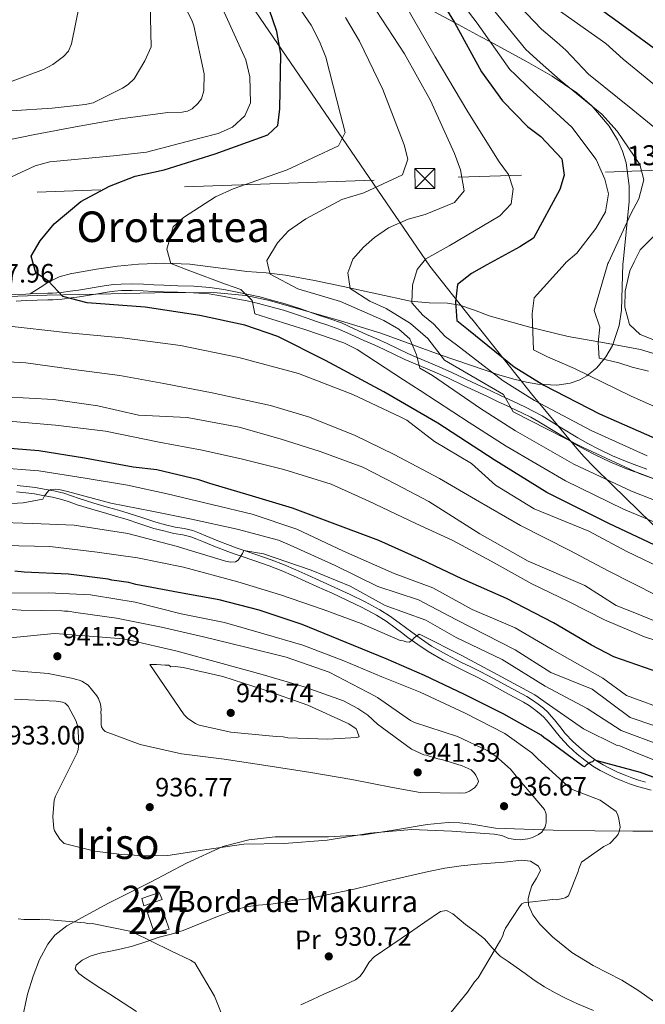
# Model space of a CAD drawing. Extents: x 634437 to 641335, y 748462 to 753225.
# Drawn here: x 636469 to 636705, y 750540 to 750911 of the extents above; entities that cross this region are included whole.
import ezdxf
from ezdxf.enums import TextEntityAlignment as Align

# ---------------------------------------------------------------- set-up
doc = ezdxf.new("R2010")
doc.units = 0
doc.header["$MEASUREMENT"] = 0
doc.linetypes.add('DGN Style 3', pattern=[111.003466, 79.28819, -31.715276])
doc.linetypes.add('DGN Style 7', pattern=[158.57638, 71.359371, -31.715276, 23.786457, -31.715276])
for name, color, linetype in [('Nivel 1', 7, 'Continuous'), ('Nivel 15', 7, 'Continuous'), ('Nivel 21', 7, 'Continuous'), ('Nivel 32', 7, 'Continuous'), ('Nivel 35', 7, 'Continuous'), ('Nivel 36', 7, 'Continuous'), ('Nivel 37', 7, 'Continuous'), ('Nivel 4', 7, 'Continuous'), ('Nivel 41', 7, 'Continuous'), ('Nivel 44', 7, 'Continuous'), ('Nivel 45', 7, 'Continuous'), ('Nivel 48', 7, 'Continuous'), ('Nivel 5', 7, 'Continuous'), ('Nivel 52', 7, 'Continuous'), ('Nivel 57', 7, 'Continuous'), ('Nivel 7', 7, 'Continuous')]:
    doc.layers.add(name, color=color, linetype=linetype)
doc.styles.add('Style-arial', font='arial.shx', dxfattribs={"bigfont": 'arialbig.shx'})
doc.styles.add('Style-arialn', font='arialn.shx', dxfattribs={"bigfont": 'arialnbig.shx'})
doc.styles.add('Style-arialni', font='arialni.shx', dxfattribs={"bigfont": 'arialnibig.shx'})
doc.styles.add('Style-times', font='times.shx', dxfattribs={"bigfont": 'timesbig.shx'})

# ---------------------------------------------------------------- blocks, each defined once
blk = doc.blocks.new('5TME_1')
at = {"layer": 'Nivel 32', "color": 7, "linetype": 'Continuous', "lineweight": 0}
for p, q in [((-3.75, 3.75), (3.75, -3.75)), ((3.72, 3.78), (-3.72, -3.78))]:
    blk.add_line(p, q, dxfattribs=at)
at = {"layer": 'Nivel 32', "color": 7, "linetype": 'Continuous', "lineweight": 0, "flags": 128}
blk.add_lwpolyline([(-3.75, -3.75), (3.75, -3.75), (3.75, 3.75), (-3.75, 3.75), (-3.72, -3.78)], dxfattribs=at)
blk = doc.blocks.new('5PATER')
at = {"layer": 'Nivel 7', "linetype": 'Continuous', "lineweight": 0}
h = blk.add_hatch(color=53, dxfattribs=at)
edge = h.paths.add_edge_path()
edge.add_ellipse((0, 0), major_axis=(-1.07, -1.13), ratio=0.999422, start_angle=0, end_angle=360)

msp = doc.modelspace()

# ---------------------------------------------------------------- linework, layer by layer
at = {"layer": 'Nivel 1', "color": 7, "linetype": 'Continuous', "lineweight": 0, "extrusion": (-0.621964, -0.611038, 0.489687), "elevation": -854316.733, "flags": 128}
msp.add_lwpolyline([(-89412.608, 480787.22), (-89437.709, 480792.585), (-89437.84, 480792.633)], dxfattribs=at)
at = {"layer": 'Nivel 1', "color": 7, "linetype": 'Continuous', "lineweight": 0}
for points in [[(636623.426, 750817.986, 854.086), (636457.814, 751059.939, 876.607), (636436.251, 751140.501, 843.027), (636426.189, 751180.939, 835.283), (636389.251, 751332.751, 876.119), (636387.314, 751340.814, 883.27), (636385.126, 751348.564, 889.884), (636343.376, 751473.689, 925.64), (636231.939, 751643.876, 961.585)], [(637161.295, 750580.364, 930.841), (636858.211, 750599.184, 940.436), (636852.35, 750599.694, 940.096), (636848.631, 750600.132, 940.031), (636846.779, 750600.904, 939.832), (636845.423, 750601.348, 939.494), (636842.909, 750602.584, 938.857), (636840.549, 750604.519, 938.24), (636826.589, 750615.261, 931.412), (636785.203, 750648.261, 905.725), (636777.316, 750654.438, 900.993), (636772.79, 750658.021, 898.911), (636770.739, 750659.782, 898.049), (636766.869, 750663.065, 896.472), (636764.272, 750665.595, 895.478), (636726.467, 750702.082, 877.491), (636692.102, 750735.576, 865.685), (636685.222, 750742.45, 863.38), (636681.543, 750746.172, 862.119), (636678.807, 750749.286, 861.045), (636672.79, 750756.529, 859.91), (636661.717, 750769.859, 853.882), (636661.241, 750770.457, 853.691), (636639.218, 750798.129, 849.366)]]:
    msp.add_polyline3d(points, dxfattribs=at)
at = {"layer": 'Nivel 15', "color": 1, "linetype": 'Continuous', "lineweight": 0}
for points in [[(636514.989, 750579.91, 933.399), (636521.485, 750582.238, 933.215), (636522.636, 750579.585, 933.399), (636515.743, 750577.248, 933.593), (636514.989, 750579.91, 933.399)], [(636517.095, 750574.5, 933.38), (636519.744, 750566.92, 933.428), (636525.366, 750568.435, 933.108), (636522.608, 750576.41, 933.079), (636517.095, 750574.5, 933.38)]]:
    msp.add_polyline3d(points, dxfattribs=at)
at = {"layer": 'Nivel 21', "color": 7, "linetype": 'DGN Style 3', "lineweight": 0}
for points in [[(636549.967, 750816.53, 867.666), (636543.817, 750817.332, 868.449), (636533.124, 750818.68, 869.698), (636523.437, 750819.066, 870.539), (636513.714, 750818.694, 871.37), (636505.842, 750817.934, 872.256), (636498.004, 750816.752, 873.124), (636489.388, 750815.329, 873.963)], [(636712.73, 750783.609, 835.447), (636702.822, 750786.514, 835.659), (636689.221, 750789.026, 838.447), (636675.591, 750791.466, 841.233), (636660.593, 750795.157, 844.289), (636645.735, 750799.253, 847.364), (636640.279, 750801.334, 848.858), (636634.762, 750803.308, 850.477), (636630.146, 750803.981, 851.613), (636623.168, 750804.144, 853.255), (636616.214, 750804.779, 854.813), (636603.487, 750807.516, 857.141), (636590.784, 750810.244, 859.38), (636580, 750812.53, 862.292), (636569.09, 750814.598, 865.008), (636561.802, 750815.366, 866.119), (636554.505, 750815.938, 867.088), (636549.967, 750816.53, 867.666)], [(636489.388, 750815.329, 873.963), (636488.48, 750815.179, 874.051), (636483.893, 750813.883, 874.5), (636479.665, 750811.803, 874.932), (636476.709, 750809.888, 875.244), (636473.023, 750807.501, 875.998)], [(636473.023, 750807.501, 875.998), (636475.497, 750807.583, 875.872), (636479.582, 750807.716, 875.645), (636481.373, 750807.774, 875.53), (636484.707, 750808.037, 875.316), (636488.074, 750808.468, 875.102), (636491.138, 750808.889, 874.84), (636494.173, 750809.341, 874.551), (636497.866, 750809.988, 874.281), (636501.645, 750810.659, 874.007), (636504.423, 750811.028, 873.753), (636507.238, 750811.217, 873.497), (636511.449, 750811.248, 873.179), (636515.616, 750811.127, 872.913), (636519.493, 750810.92, 872.7), (636523.317, 750810.73, 872.512), (636525.936, 750810.652, 872.397), (636528.588, 750810.579, 872.281), (636534.549, 750810.387, 872.023), (636540.602, 750809.946, 871.764), (636545.834, 750809.116, 871.52), (636550.917, 750808.102, 871.254), (636555.175, 750807.278, 870.964), (636559.482, 750806.345, 870.65), (636564.291, 750805.07, 870.498), (636569, 750803.7, 870.364), (636571.723, 750802.897, 869.998), (636574.467, 750802.029, 869.623), (636578.046, 750800.761, 869.587), (636581.544, 750799.496, 869.515), (636585.806, 750798.118, 869.144), (636590.167, 750796.55, 868.76), (636594.986, 750794.405, 868.312), (636599.654, 750792.269, 867.849), (636603.486, 750790.549, 867.34), (636607.355, 750788.809, 866.823), (636611.269, 750786.915, 866.419), (636615.112, 750785.083, 866.028), (636618.929, 750783.442, 865.669), (636622.802, 750781.785, 865.3), (636627.158, 750779.909, 864.67), (636631.509, 750777.99, 863.989), (636637.244, 750775.31, 863.289), (636642.946, 750772.604, 862.595), (636646.481, 750770.955, 862.095), (636650.027, 750769.301, 861.617), (636654.73, 750767.094, 861.31), (636659.463, 750764.849, 861.059), (636662.596, 750763.262, 860.756), (636665.693, 750761.559, 860.461), (636672.509, 750757.397, 859.885), (636679.216, 750753.265, 859.312), (636682.981, 750751.173, 858.935), (636686.83, 750749.185, 858.558), (636692.27, 750746.58, 858.285), (636697.796, 750744.251, 857.994), (636701.444, 750742.929, 857.654), (636705.183, 750741.587, 857.294)], [(636422.538, 750803.473, 880.438), (636425.335, 750803.471, 880.016), (636428.096, 750803.468, 879.594), (636431.962, 750803.577, 879.256), (636435.872, 750803.786, 878.996), (636440.36, 750804.032, 878.48), (636444.8, 750804.335, 877.963), (636449.239, 750804.788, 877.428), (636453.656, 750805.358, 876.998), (636458.603, 750806.235, 876.712), (636463.733, 750807.03, 876.461), (636467.612, 750807.294, 876.271), (636471.401, 750807.448, 876.08), (636473.023, 750807.501, 875.998)], [(636468.068, 750735.379, 908.215), (636471.643, 750735.068, 908.368), (636474.936, 750734.604, 908.39), (636478.214, 750734.025, 908.368), (636481.922, 750733.351, 908.418), (636485.59, 750732.503, 908.581), (636488.497, 750731.495, 908.809), (636491.39, 750730.45, 909.037), (636496.933, 750728.773, 909.464), (636502.476, 750727.127, 909.891), (636506.171, 750726.069, 910.292), (636509.865, 750725.01, 910.734), (636515.061, 750723.292, 911.234), (636520.26, 750721.572, 911.656), (636523.887, 750720.613, 911.88), (636527.543, 750719.751, 912.073), (636530.911, 750719.199, 912.206), (636534.22, 750718.412, 912.344), (636536.68, 750717.429, 912.595), (636539.126, 750716.438, 912.868), (636543.67, 750714.579, 913.086), (636548.236, 750712.773, 913.334), (636550.531, 750711.964, 913.573), (636552.835, 750711.189, 913.809)], [(636552.835, 750711.189, 913.809), (636558.288, 750709.331, 914.267), (636563.732, 750707.464, 914.701), (636568.418, 750705.631, 915.049), (636573.045, 750703.605, 915.37), (636577.511, 750701.63, 915.574), (636581.964, 750699.638, 915.768), (636587.738, 750697.004, 916.33), (636593.491, 750694.34, 916.941), (636599.122, 750691.619, 917.155), (636604.631, 750688.636, 917.436), (636608.326, 750686.282, 917.997), (636611.884, 750683.739, 918.58), (636614.255, 750681.957, 918.885), (636616.627, 750680.174, 919.152), (636620.3, 750677.512, 919.485), (636624.084, 750674.983, 919.734), (636629.693, 750671.756, 919.96), (636635.434, 750668.788, 920.18), (636638.903, 750667.095, 920.365), (636642.356, 750665.372, 920.53), (636647.632, 750662.572, 920.653), (636652.899, 750659.754, 920.704), (636656.419, 750657.859, 920.724), (636659.929, 750655.943, 920.743), (636662.134, 750654.571, 920.753), (636664.259, 750653.063, 920.762), (636666.207, 750651.6, 920.808), (636667.999, 750649.972, 920.976), (636669.197, 750648.63, 921.211), (636670.342, 750647.247, 921.461), (636672.374, 750644.655, 921.836), (636674.426, 750642.08, 922.217), (636677.346, 750639.011, 922.865), (636680.511, 750636.164, 923.526), (636683.267, 750633.896, 923.868), (636686.164, 750631.826, 924.186), (636688.731, 750630.271, 924.667), (636691.389, 750628.868, 925.127), (636694.165, 750627.538, 925.362), (636697.002, 750626.315, 925.466), (636699.481, 750625.361, 925.494), (636702.002, 750624.541, 925.456), (636704.697, 750623.793, 925.332)]]:
    msp.add_polyline3d(points, dxfattribs=at)
at = {"layer": 'Nivel 21', "color": 7, "linetype": 'Continuous', "lineweight": 0}
for points in [[(636467.747, 750804.811, 876.271), (636471.492, 750804.963, 876.08), (636475.578, 750805.097, 875.872), (636479.663, 750805.23, 875.645), (636481.511, 750805.29, 875.53), (636484.963, 750805.563, 875.316), (636488.401, 750806.003, 875.102), (636491.49, 750806.427, 874.84), (636494.571, 750806.886, 874.551), (636498.298, 750807.539, 874.281), (636502.026, 750808.201, 874.007), (636504.67, 750808.552, 873.753), (636507.331, 750808.731, 873.497), (636511.422, 750808.761, 873.179), (636515.513, 750808.642, 872.913), (636519.365, 750808.436, 872.7), (636523.218, 750808.245, 872.512), (636525.865, 750808.166, 872.397), (636528.514, 750808.093, 872.281), (636534.419, 750807.903, 872.023), (636540.316, 750807.473, 871.764), (636545.396, 750806.668, 871.52), (636550.437, 750805.662, 871.254), (636554.676, 750804.842, 870.964), (636558.9, 750803.927, 870.65), (636563.625, 750802.674, 870.498), (636568.301, 750801.313, 870.364), (636570.997, 750800.518, 869.998), (636573.677, 750799.671, 869.623), (636577.208, 750798.42, 869.587), (636580.738, 750797.143, 869.515), (636585.003, 750795.764, 869.144), (636589.239, 750794.241, 868.76), (636593.963, 750792.138, 868.312), (636598.628, 750790.004, 867.849), (636602.467, 750788.281, 867.34), (636606.303, 750786.555, 866.823), (636610.192, 750784.673, 866.419), (636614.085, 750782.817, 866.028), (636617.949, 750781.156, 865.669), (636621.821, 750779.5, 865.3), (636626.164, 750777.629, 864.67), (636630.481, 750775.726, 863.989), (636636.184, 750773.06, 863.289), (636641.887, 750770.354, 862.595), (636645.43, 750768.701, 861.746), (636648.973, 750767.048, 860.872), (636653.669, 750764.845, 860.022), (636653.861, 750764.754, 860), (636658.368, 750762.616, 859.687), (636661.435, 750761.063, 859.633), (636664.445, 750759.407, 859.668), (636671.209, 750755.277, 859.896), (636676.3, 750752.14, 860), (636677.959, 750751.118, 860), (636681.806, 750748.981, 860), (636685.722, 750746.958, 860), (636691.25, 750744.311, 860), (636696.889, 750741.935, 860), (636700.6, 750740.59, 860), (636701.263, 750740.352, 860), (636704.312, 750739.257, 860), (636708.556, 750737.607, 860)], [(636467.888, 750732.968, 908.215), (636471.369, 750732.665, 908.368), (636474.557, 750732.216, 908.39), (636477.787, 750731.645, 908.368), (636481.433, 750730.982, 908.418), (636484.92, 750730.176, 908.581), (636487.69, 750729.216, 908.809), (636490.629, 750728.154, 909.037), (636496.239, 750726.457, 909.464), (636501.799, 750724.806, 909.891), (636505.505, 750723.745, 910.292), (636509.152, 750722.699, 910.734), (636514.302, 750720.996, 911.234), (636519.571, 750719.253, 911.656), (636523.3, 750718.267, 911.88), (636527.069, 750717.378, 912.073), (636530.435, 750716.827, 912.206), (636533.488, 750716.101, 912.344), (636535.777, 750715.186, 912.595), (636538.214, 750714.198, 912.868), (636542.768, 750712.336, 913.086), (636547.389, 750710.508, 913.334), (636549.744, 750709.678, 913.573), (636552.06, 750708.899, 913.809), (636557.506, 750707.043, 914.267), (636562.899, 750705.193, 914.701), (636567.492, 750703.397, 915.049), (636572.071, 750701.392, 915.37), (636576.528, 750699.421, 915.574), (636580.969, 750697.434, 915.768), (636586.728, 750694.807, 916.33), (636592.457, 750692.154, 916.941), (636598.02, 750689.466, 917.155), (636603.404, 750686.551, 917.436), (636606.972, 750684.277, 917.997), (636610.454, 750681.789, 918.58), (636612.802, 750680.024, 918.885), (636615.191, 750678.229, 919.152), (636618.918, 750675.527, 919.485), (636622.808, 750672.928, 919.734), (636628.534, 750669.633, 919.96), (636634.348, 750666.627, 920.18), (636637.833, 750664.927, 920.365), (636641.249, 750663.222, 920.53), (636646.495, 750660.438, 920.653), (636651.756, 750657.623, 920.704), (636655.267, 750655.733, 920.724), (636658.71, 750653.854, 920.743), (636660.794, 750652.557, 920.753), (636662.833, 750651.11, 920.762), (636664.665, 750649.734, 920.808), (636666.279, 750648.267, 920.976), (636667.363, 750647.053, 921.211), (636668.459, 750645.73, 921.461), (636670.477, 750643.156, 921.836), (636672.601, 750640.49, 922.217), (636675.659, 750637.276, 922.865), (636678.933, 750634.331, 923.526), (636681.794, 750631.977, 923.868), (636684.833, 750629.805, 924.186), (636687.539, 750628.166, 924.667), (636690.302, 750626.708, 925.127), (636693.164, 750625.337, 925.362), (636696.089, 750624.076, 925.466), (636698.672, 750623.081, 925.494), (636701.304, 750622.225, 925.456), (636704.062, 750621.46, 925.332), (636706.777, 750620.737, 925.146)]]:
    msp.add_polyline3d(points, dxfattribs=at)
at = {"layer": 'Nivel 32', "color": 6, "linetype": 'DGN Style 7', "lineweight": 0}
msp.add_polyline3d([(637883.617, 750901.37, 645), (637711.799, 750889.375, 670), (635985.93, 750828.553, 885), (635832.349, 750943.27, 888.657), (635727.204, 751022.234, 905), (635599.89, 751119.465, 930), (635490.568, 751197.677, 930), (635379.58, 751313.35, 925), (635275.853, 751415.725, 930), (635181.28, 751513.598, 941.211), (635086.988, 751610.332, 953.02), (635004.208, 751695.961, 970), (634886.668, 751811.364, 995), (634628.519, 751925.474, 955), (634458.432, 752012.565, 954.914)], dxfattribs=at)
at = {"layer": 'Nivel 35', "color": 92, "linetype": 'DGN Style 3', "lineweight": 0}
for points in [[(636696.206, 750819.429, 838.534), (636698.505, 750842.262, 839.309), (636698.517, 750848.135, 839.513), (636697.322, 750856.868, 839.823), (636696.004, 750861.182, 839.982), (636694.096, 750865.452, 840.143), (636690.965, 750870.614, 840.346), (636684.408, 750878.315, 840.68), (636678.778, 750883.185, 840.935), (636669.562, 750889.447, 841.359), (636659.894, 750894.973, 841.883), (636646.28, 750902.343, 845), (636642.449, 750904.417, 846.217), (636632.686, 750909.682, 850), (636625.002, 750913.825, 851.843)], [(636460.776, 750806.409, 875.759), (636479.323, 750806.956, 874.096), (636497.876, 750807.362, 872.442), (636519.937, 750807.838, 870.438), (636541.996, 750808.026, 868.745), (636554.114, 750806.903, 868.177), (636563.103, 750804.991, 867.896), (636589.861, 750797.388, 867.222), (636604.994, 750792.768, 866.705), (636627.291, 750784.558, 865.85), (636649.47, 750777.006, 864.884), (636655.043, 750775.455, 863.758), (636659.895, 750774.294, 861.58), (636664.089, 750773.548, 859.011), (636671.225, 750773.157, 853.659), (636676.335, 750773.894, 849.483), (636679.989, 750775.177, 846.568), (636682.611, 750776.612, 844.636), (636686.33, 750779.622, 842.34), (636689.756, 750783.777, 841.013), (636692.221, 750788.045, 840.378), (636694.746, 750795.619, 839.444), (636695.562, 750801.367, 838.922), (636696.141, 750818.78, 838.512), (636696.206, 750819.429, 838.534)], [(636648.159, 750606.475, 929.775), (636639.252, 750607.946, 932.042), (636634.795, 750608.487, 932.943), (636630.302, 750608.59, 933.363), (636622.409, 750607.85, 933.316), (636610.539, 750605.836, 932.798), (636598.658, 750603.914, 932.432), (636585.345, 750603.218, 932.445), (636565.22, 750603.124, 932.528), (636555.291, 750602.097, 932.532), (636545.577, 750599.552, 932.471), (636531.79, 750593.271, 932.269), (636518.491, 750586.246, 931.695), (636502.512, 750578.202, 930.507), (636486.717, 750569.661, 929.29), (636482.302, 750566.119, 928.937), (636479.65, 750562.754, 928.676), (636476.499, 750556.951, 928.288), (636474.044, 750550.726, 927.893), (636471.952, 750543.992, 927.332), (636469.894, 750533.855, 926.323)], [(636714.112, 750605.306, 924.479), (636699.827, 750605.342, 925.171), (636685.535, 750605.46, 925.876), (636669.834, 750605.679, 927.071), (636666.117, 750605.816, 935), (636648.159, 750606.475, 929.775)]]:
    msp.add_polyline3d(points, dxfattribs=at)
at = {"layer": 'Nivel 36', "color": 92, "linetype": 'Continuous', "lineweight": 0}
for points in [[(636635.229, 750592.25, 932.317), (636641.383, 750592.85, 932.274), (636646.433, 750593.304, 932.23), (636651.484, 750593.671, 932.177), (636658.056, 750594.405, 932.064), (636661.298, 750593.988, 931.98), (636664.416, 750592.174, 931.886), (636665.145, 750590.444, 931.76), (636663.602, 750587.647, 931.431), (636661.803, 750584.774, 931.149), (636661.079, 750582.376, 931.211), (636660.521, 750579.983, 931.207), (636660.616, 750577.446, 930.865), (636662.233, 750573.781, 930.272), (636664.903, 750570.359, 929.714), (636669.607, 750565.57, 928.91), (636676.938, 750559.686, 927.715), (636684.897, 750554.733, 926.707), (636690.33, 750551.986, 926.223), (636695.735, 750549.221, 925.815), (636701.764, 750545.47, 925.378), (636707.618, 750541.352, 924.942), (636711.935, 750537.503, 924.511)], [(636513.052, 750537.397, 928.705), (636508.018, 750540.657, 928.706), (636502.985, 750543.918, 928.705), (636498.253, 750546.984, 928.721), (636493.522, 750550.056, 928.744), (636491.277, 750551.718, 928.76), (636489.872, 750553.546, 928.783), (636490.243, 750554.837, 928.803), (636492.581, 750556.748, 928.842), (636495.521, 750558.236, 928.899), (636499.36, 750559.407, 929.013), (636503.216, 750560.194, 929.132), (636507.374, 750561.036, 929.239), (636511.51, 750561.967, 929.345), (636516.549, 750563.617, 929.523), (636521.554, 750565.366, 929.714), (636526.122, 750566.567, 929.705), (636530.624, 750567.95, 929.791), (636537.408, 750570.682, 930.315), (636544.193, 750573.413, 930.839), (636545.866, 750574.046, 930.82), (636547.538, 750574.678, 930.8), (636550.846, 750575.87, 930.781), (636554.236, 750576.812, 930.8), (636558.882, 750577.385, 930.903), (636563.54, 750577.814, 931.033), (636567.691, 750578.511, 931.071), (636571.843, 750579.19, 931.11), (636574.319, 750579.412, 931.346), (636576.792, 750579.698, 931.615), (636582.237, 750580.792, 931.654), (636587.656, 750581.925, 931.692), (636591.313, 750582.692, 932.025), (636594.963, 750583.478, 932.294), (636601.079, 750584.987, 932.365), (636607.197, 750586.529, 932.391), (636612.031, 750587.637, 932.394), (636616.871, 750588.73, 932.391), (636622.981, 750590.101, 932.375), (636629.114, 750591.385, 932.352), (636635.229, 750592.25, 932.317)], [(636685.058, 750537.808, 925.933), (636679.068, 750540.316, 926.261), (636674.838, 750542.369, 927.069), (636670.641, 750544.493, 927.871), (636666.652, 750546.764, 928.087), (636662.795, 750549.278, 928.337), (636659.368, 750551.681, 928.8), (636655.942, 750554.086, 929.287), (636652.917, 750556.2, 929.771), (636649.894, 750558.316, 930.218), (636646.872, 750561.422, 930.487), (636643.996, 750564.732, 930.684), (636640.585, 750567.515, 931.03), (636636.931, 750570.13, 931.343), (636632.176, 750574.124, 931.53), (636629.781, 750575.426, 931.569), (636627.494, 750575.078, 931.576), (636621.63, 750571.097, 931.556), (636615.768, 750567.077, 931.537), (636609.123, 750562.564, 931.521), (636602.477, 750558.049, 931.498), (636600.57, 750556.029, 931.461), (636598.394, 750552.241, 931.347), (636597.153, 750550.559, 931.283), (636595.528, 750549.361, 931.227), (636589.54, 750546.643, 931.094), (636583.545, 750543.934, 930.955), (636579.219, 750541.958, 930.631), (636574.903, 750539.971, 930.257)]]:
    msp.add_polyline3d(points, dxfattribs=at)
at = {"layer": 'Nivel 4', "color": 30, "linetype": 'Continuous', "lineweight": 30, "flags": 128}
for points, elevation in [([(636475.681, 750815.057), (636475.064, 750815.473), (636473.305, 750821.646), (636476.749, 750827.471), (636481.992, 750833.874), (636492.104, 750842.254), (636502.819, 750848.057), (636512.564, 750851.751), (636523.39, 750854.182), (636542.664, 750860.265), (636562.423, 750867.402), (636566.203, 750870.901), (636567.037, 750877.159), (636567.404, 750897.683), (636565.828, 750906.2), (636560.081, 750923.148)], 875), ([(636725.264, 750820.005), (636725.293, 750820.206), (636735.065, 750838.96), (636737.87, 750844.504), (636741.988, 750849.572), (636747.031, 750854.151), (636751.518, 750859.88), (636752.109, 750865.612), (636751.672, 750871.05), (636748.419, 750875.227), (636730.012, 750886.309), (636712.542, 750896.513), (636694.321, 750909.808), (636677.298, 750922.233)], 825), ([(636628.741, 750916.12), (636632.718, 750909.629), (636642.934, 750891.01), (636650.82, 750880.103), (636660.22, 750870.544), (636665.279, 750866.685), (636673.211, 750858.376), (636674.063, 750852.173), (636672.421, 750846.796), (636662.506, 750828.427), (636657.287, 750825.27), (636644.957, 750818.413)], 850), ([(636644.957, 750818.413), (636639.181, 750815.201), (636633.866, 750811.003), (636633.17, 750804.489), (636633.659, 750797.495), (636638.057, 750794.004), (636655.261, 750780.026), (636666.392, 750773.12), (636687.385, 750762.383), (636708.197, 750753.197), (636727.204, 750747.587), (636747.768, 750742.028), (636769.858, 750737.428), (636789.485, 750734.25), (636818.704, 750729.067), (636820.149, 750723.591), (636825.11, 750722.715), (636826.545, 750722.924), (636847.834, 750722.972), (636867.529, 750723.163)], 850), ([(636871.093, 750688.421), (636865.829, 750688.306), (636840.871, 750689.307), (636816.155, 750690.835), (636788.008, 750694.069), (636764.287, 750696.928), (636741.586, 750700.34), (636731.336, 750704.159), (636710.047, 750712.031), (636691.059, 750721.017), (636667.569, 750732.711), (636647.692, 750745.043), (636626.468, 750758.889), (636606.09, 750770.686), (636584.156, 750782.431), (636566.205, 750791.451), (636553.862, 750795.721), (636536.868, 750799.319), (636516.251, 750802.539), (636494.388, 750804.161), (636485.226, 750806.458), (636479.843, 750812.254), (636475.681, 750815.057)], 875), ([(636710.067, 750664.877), (636692.747, 750670.903), (636684.343, 750675.32), (636670.011, 750683.716), (636652.292, 750692.858), (636635.515, 750700.295), (636620.222, 750707.6), (636604.192, 750714.724), (636585.783, 750721.631), (636571.688, 750726.825), (636555.461, 750731.725), (636540.561, 750736.161), (636536.42, 750737.466), (636520.628, 750741.306), (636511.809, 750742.26), (636493.396, 750745.631), (636476.229, 750748.454), (636459.013, 750749.796)], 900), ([(636717.405, 750621.995), (636702.798, 750627.423), (636686.429, 750631.819), (636685.428, 750632.193), (636684.653, 750631.382), (636683.864, 750631.166), (636682.299, 750630.139), (636681.718, 750629.531), (636680.915, 750629.91), (636668.406, 750639.155), (636666.392, 750640.498), (636665.378, 750641.468), (636651.313, 750649.289), (636636.464, 750656.695), (636621.42, 750663.899), (636606.994, 750670.125), (636591.973, 750676.337), (636575.352, 750683.108), (636559.159, 750688.501), (636544.191, 750692.333), (636528.849, 750695.165), (636512.709, 750698.177), (636510.113, 750698.912), (636503.744, 750699.762), (636502.347, 750700.128), (636487.423, 750701.977), (636470.737, 750702.794), (636467.158, 750703.111)], 925)]:
    msp.add_lwpolyline(points, dxfattribs=dict(at, elevation=elevation))
at = {"layer": 'Nivel 5', "color": 30, "linetype": 'Continuous', "lineweight": 0, "flags": 128}
for points, elevation in [([(636674.374, 750818.996), (636674.639, 750819.293), (636678.83, 750822.814), (636685.908, 750832.119), (636689.548, 750838.39), (636690.709, 750845.195), (636689.299, 750850.685), (636686.134, 750858.118), (636676.97, 750870.275), (636660.803, 750884.972), (636655.728, 750889.933), (636653.629, 750891.967), (636641.304, 750909.369), (636627.365, 750927.65)], 845), ([(636458.019, 750864.037), (636474.669, 750867.504), (636491.483, 750870.668), (636506.929, 750873.326), (636524.843, 750875.758), (636530.22, 750875.934), (636532.207, 750876.306), (636534.026, 750877.135), (636536.111, 750879.202), (636537.439, 750880.937), (636538.419, 750883.892), (636538.515, 750890.354), (636534.542, 750908.372), (636533.857, 750910.502), (636526.144, 750925.322)], 885), ([(636533.05, 750816.195), (636525.934, 750818.89), (636524.37, 750824.375), (636526.864, 750832.762), (636530.748, 750836.272), (636542.797, 750844.048), (636549.467, 750847.035), (636569.688, 750854.155), (636589.077, 750863.248), (636591.527, 750868.25), (636589.77, 750874.959), (636584.294, 750896.619), (636581.947, 750902.54), (636578.827, 750908.59), (636569.665, 750922.019)], 870), ([(636700.364, 750819.511), (636702.628, 750824.053), (636709.181, 750830.573), (636724.254, 750849.368), (636724.856, 750854.462), (636721.623, 750859.278), (636716.417, 750863.26), (636699.829, 750876.713), (636683.241, 750890.166), (636674.638, 750899.266), (636671.23, 750902.22), (636665.464, 750907.1), (636651.174, 750922.156)], 835), ([(636465.762, 750876.45), (636481.264, 750877.419), (636493.678, 750878.748), (636496.73, 750879.463), (636507.779, 750884.899), (636509.885, 750886.352), (636512.124, 750888.425), (636516.21, 750895.171), (636518.497, 750900.475), (636518.113, 750916.918)], 890), ([(636466.187, 750887.59), (636478.04, 750891.976), (636481.518, 750893.782), (636485.57, 750896.836), (636487.349, 750898.894), (636488.492, 750901.546), (636491.543, 750916.409)], 895), ([(636425.373, 750814.06), (636424.909, 750818.354), (636426.285, 750823.321), (636441.83, 750837.055), (636448.414, 750842.653), (636452.932, 750845.569), (636474.902, 750855.669), (636480.388, 750857.233), (636504.308, 750859.399), (636516.717, 750860.882), (636536.846, 750866.154), (636543.709, 750867.916), (636549.169, 750870.248), (636553.796, 750874.552), (636555.944, 750879.389), (636555.623, 750889.222), (636554.183, 750895.634), (636545.402, 750914.879)], 880), ([(636603.252, 750914.156), (636613.935, 750897.896), (636623.74, 750880.223), (636632.694, 750860.368), (636635.051, 750854.14), (636636.383, 750846.34), (636632.683, 750841.913), (636621.757, 750837.403), (636615.355, 750835.656), (636607.927, 750832.337), (636602.661, 750828.781), (636598.475, 750825.107), (636594.473, 750820.516), (636593.358, 750817.39)], 860), ([(636614.422, 750915.905), (636625.507, 750896.736), (636637.717, 750876.066), (636649.56, 750857.229), (636653.101, 750852.423), (636654.813, 750847.097), (636654.077, 750841.382), (636649.763, 750836.935), (636630.757, 750825.548), (636621.997, 750820.647), (636619.745, 750817.913)], 855), ([(636690.691, 750819.319), (636699.108, 750837.626), (636702.153, 750843.262), (636704.073, 750850.399), (636702.499, 750856.192), (636693.94, 750868.677), (636688.193, 750875.102), (636672.547, 750887.97), (636665.043, 750894.548), (636659.546, 750899.534), (636646.239, 750915.763)], 840), ([(636715.094, 750819.803), (636718.006, 750824.095), (636728.975, 750841.371), (636738.041, 750860.43), (636734.193, 750865.226), (636729.31, 750868.757), (636713.51, 750881.62), (636696.282, 750895.821), (636689.782, 750901.76), (636671.381, 750914.667)], 830), ([(636591.652, 750911.47), (636597.018, 750902.571), (636605.763, 750884.402), (636613.826, 750863.596), (636615.231, 750858.259), (636613.117, 750852.346), (636598.575, 750845.565), (636590.354, 750842.989), (636576.749, 750835.777), (636570.283, 750831.26), (636566.127, 750826.664), (636562.037, 750820.071), (636562.826, 750816.785)], 865), ([(636533.05, 750816.195), (636546.489, 750811.104), (636552.244, 750809.139), (636556.533, 750804.973), (636557.62, 750799.933), (636576.733, 750793.945), (636591.042, 750789.03), (636596.044, 750786.579), (636613.489, 750775.154), (636619.86, 750771.079), (636638.302, 750759.153), (636652.171, 750750.199), (636674.491, 750737.173), (636696.428, 750726.534), (636718.284, 750717.365)], 870), ([(636562.826, 750816.785), (636563.283, 750814.882), (636573.767, 750809.381), (636589.762, 750804.675), (636606.144, 750797.521), (636611.79, 750794.169), (636615.905, 750790.612), (636618.411, 750784.543), (636619.652, 750779.508), (636624.409, 750776.81), (636642.542, 750764.371), (636655.726, 750755.929), (636677.714, 750743.475), (636699.37, 750733.2), (636720.514, 750724.921)], 865), ([(636593.358, 750817.39), (636592.641, 750815.381), (636593.447, 750809.563), (636600.833, 750804.73), (636607.074, 750802.012), (636616.18, 750796.312), (636622.67, 750790.68), (636628.959, 750782.542), (636651.145, 750769.668), (636654.773, 750763.104), (636680.938, 750749.778), (636702.313, 750739.865), (636722.744, 750732.476)], 860), ([(636619.745, 750817.913), (636618.743, 750816.696), (636616.937, 750810.793), (636616.692, 750804.172), (636620.842, 750799.54), (636624.793, 750796.286), (636629.256, 750791.51), (636633.508, 750788.273), (636651.021, 750774.808), (636662.837, 750767.39), (636684.161, 750756.08), (636705.255, 750746.531)], 855), ([(636674.374, 750818.996), (636662.771, 750805.986), (636662.045, 750799.965), (636662.487, 750786.445), (636667.801, 750783.851), (636677.943, 750779.415), (636699.235, 750769.06), (636714.839, 750762.132)], 845), ([(636690.691, 750819.319), (636690.493, 750818.889), (636685.381, 750801.189), (636687.431, 750794.951), (636686.849, 750789.241), (636687.198, 750783.255), (636694.638, 750781.499), (636699.669, 750779.89), (636705.732, 750778.367)], 840), ([(636700.364, 750819.511), (636698.731, 750816.236), (636696.985, 750808.49), (636696.874, 750802.488), (636698.626, 750795.932), (636702.592, 750792.217), (636708.045, 750790.088)], 835), ([(636425.373, 750814.06), (636425.571, 750812.224), (636427.701, 750803.528), (636431.796, 750800.586), (636436.767, 750799.057), (636442.328, 750798.316), (636462.871, 750795.604), (636487.414, 750792.869), (636507.625, 750790.916), (636529.556, 750788.096), (636551.542, 750783.586), (636574.039, 750777.555), (636594.446, 750769.61), (636612.563, 750761.128), (636614.754, 750759.97), (636625.266, 750751.913), (636639.101, 750743.671), (636648.14, 750735.562), (636662.699, 750726.603), (636683.292, 750718.222), (636697.688, 750710.609), (636712.777, 750703.258)], 880), ([(636457.59, 750782.296), (636471.362, 750781.565), (636489.425, 750779.091), (636506.744, 750776.806), (636523.3, 750773.722), (636541.55, 750770.266), (636563.407, 750765.492), (636578.182, 750761.135), (636595.36, 750754.16), (636610.031, 750747.088), (636627.049, 750738.053), (636640.671, 750730.135), (636657.625, 750720.277), (636676.13, 750710.946), (636690.609, 750703.294), (636709.156, 750693.882)], 885), ([(636463.465, 750768.807), (636481.743, 750767.777), (636498.408, 750765.354), (636513.74, 750761.832), (636532.075, 750761.005), (636551.666, 750757.284), (636567.159, 750752.967), (636582.15, 750748.126), (636598.188, 750742.278), (636610.642, 750735.846), (636623.096, 750729.414), (636642.235, 750717.178), (636660.474, 750706.855), (636681.762, 750697.694), (636693.668, 750690.201)], 890), ([(636463.568, 750759.715), (636482.516, 750758.124), (636501.275, 750755.789)], 895), ([(636501.275, 750755.789), (636521.554, 750751.72), (636537.698, 750748.668), (636552.945, 750745.268), (636568.53, 750741.464), (636586.293, 750735.9), (636600.456, 750729.515), (636618.201, 750721.072), (636632.116, 750714.723), (636646.559, 750706.864), (636661.838, 750698.366), (636675.718, 750691.769), (636689.275, 750684.877), (636704.221, 750678.387), (636721.781, 750672.736)], 895), ([(636714.001, 750650.392), (636697.476, 750656.387), (636688.616, 750662.891), (636669.56, 750673.639), (636655.562, 750681.878), (636639.456, 750688.718), (636624.556, 750696.813), (636610.055, 750702.215), (636590.953, 750710.71), (636573.337, 750718.909), (636556.599, 750724.578), (636541.842, 750728.154), (636524.605, 750732.25), (636509.608, 750735.491), (636493.721, 750738.096), (636476.267, 750740.872), (636459.875, 750742.15)], 905), ([(636715.618, 750642.452), (636698.882, 750648.039), (636684.59, 750658.7), (636669.056, 750665.072), (636655.534, 750673.538), (636633.224, 750684.913), (636619.209, 750692.342), (636603.873, 750697.39), (636587.825, 750705.336), (636570.879, 750712.974), (636566.479, 750714.849), (636550.886, 750718.982), (636533.741, 750722.669), (636518.788, 750725.788), (636503.346, 750728.691), (636487.049, 750733.095), (636483.782, 750733.927), (636482.669, 750734.066), (636480.781, 750733.901), (636479.848, 750733.345), (636478.41, 750731.463), (636477.737, 750730.297), (636470.327, 750728.857), (636454.928, 750728.019)], 910), ([(636710.878, 750637.453), (636695.455, 750643.193), (636682.679, 750651.469), (636666.897, 750659.863), (636650.719, 750669.944), (636633.356, 750678.236), (636621.929, 750684.689), (636606.665, 750690.175), (636593.469, 750697.445), (636578.737, 750703.57), (636560.798, 750709.665), (636553.452, 750710.899), (636552.983, 750709.819), (636551.312, 750707.315), (636550.298, 750706.676), (636548.369, 750706.55), (636546.551, 750706.921), (636527.925, 750712.507), (636509.686, 750717.279), (636489.551, 750720.488), (636473.996, 750721.086), (636458.896, 750721.57)], 915), ([(636716.502, 750628.657), (636700.24, 750635.119), (636695.009, 750637.386), (636693.937, 750637.527), (636681.297, 750643.822), (636668.56, 750652.665), (636662.961, 750656.651), (636648.853, 750664.271), (636635.288, 750671.491), (636620.277, 750679.008), (636619.445, 750679.442), (636617.585, 750678.044), (636616.62, 750677.076), (636615.69, 750676.398), (636614.494, 750676.577), (636613.458, 750676.923), (636612.344, 750677.104), (636597.606, 750683.435), (636583.304, 750688.707), (636567.187, 750694.226), (636551.126, 750699.088), (636530.651, 750704.592), (636513.385, 750708.152), (636498.249, 750710.281), (636480.357, 750712.43), (636462.875, 750712.779)], 920), ([(636464.449, 750694.807), (636479.821, 750695.052), (636495.715, 750694.216), (636497.209, 750693.952), (636512.544, 750691.418), (636529.806, 750687.042), (636546.149, 750683.836), (636560.93, 750679.503), (636575.609, 750675.268), (636591.018, 750669.461), (636605.44, 750663.434), (636619.857, 750657.605), (636636.801, 750649.749), (636651.657, 750642.045), (636661.841, 750634.732), (636664.173, 750632.503), (636676.427, 750621.367), (636677.432, 750620.794), (636687.538, 750616.952), (636693.586, 750612.722), (636694.212, 750611.347), (636694.64, 750609.968), (636695.107, 750606.803), (636694.746, 750605.208), (636694.372, 750604.207), (636693.797, 750603.302), (636691.177, 750600.663), (636689.02, 750599.524), (636680.62, 750593.581), (636679.582, 750591.177), (636679.309, 750590.08), (636675.644, 750580.969), (636674.469, 750580.248), (636673.484, 750579.929), (636671.014, 750579.477), (636669.723, 750579.547), (636658.837, 750578.311), (636658.151, 750577.899), (636657.184, 750576.786), (636651.907, 750568.731), (636651.152, 750567.027), (636650.879, 750565.93), (636650.123, 750564.226), (636641.608, 750550.146), (636640.253, 750548.627), (636637.662, 750544.7), (636628.102, 750532.977)], 930), ([(636693.668, 750690.201), (636700.595, 750687.478), (636719.628, 750679.726)], 890), ([(636466.173, 750688.694), (636469.551, 750688.472), (636484.836, 750688.219), (636485.931, 750688.045), (636487.319, 750688.076), (636490.206, 750687.644), (636505.436, 750685.405), (636522.376, 750682.113), (636538.235, 750678.4), (636554.196, 750674.491), (636569.36, 750670.762), (636585.558, 750665.172), (636602.925, 750656.135), (636603.731, 750655.558), (636616.128, 750646.906), (636617.73, 750646.247), (636633.822, 750640.952), (636645.053, 750635.647), (636648.275, 750633.536), (636653.842, 750628.601), (636656.595, 750625.289), (636666.582, 750613.507), (636667.318, 750611.639), (636667.29, 750608.463), (636666.827, 750606.965), (636665.583, 750604.952), (636664.413, 750604.033), (636662.156, 750602.892), (636660.382, 750602.356), (636657.511, 750602.093), (636655.724, 750602.152), (636653.234, 750602.593), (636650.532, 750603.624), (636647.643, 750604.154), (636631.743, 750605.287), (636616.548, 750605.939), (636600.803, 750604.595), (636584.792, 750601.856), (636568.648, 750600.602), (636553.471, 750600.46), (636540.318, 750598.579), (636524.795, 750596.148), (636514.48, 750596.017), (636510.899, 750596.433), (636510.006, 750596.413), (636508.614, 750596.58), (636507.523, 750596.556), (636497.278, 750597.715), (636485.803, 750600.634), (636484.178, 750602.284), (636482.124, 750605.413), (636481.906, 750606.301), (636481.511, 750610.657), (636481.964, 750617.017), (636482.526, 750618.518), (636483.193, 750619.724), (636490.694, 750634.774), (636491.062, 750636.072), (636491.304, 750638.557), (636490.869, 750644.699), (636490.124, 750646.964), (636487.325, 750652.359), (636486.11, 750653.423), (636485.209, 750653.799), (636482.719, 750654.24), (636467.026, 750654.98)], 935), ([(636464.231, 750677.935), (636481.95, 750679.721), (636483.839, 750679.565), (636508.088, 750677.726)], 940), ([(636508.088, 750677.726), (636510.383, 750677.182), (636527.836, 750673.108), (636545.206, 750668.337), (636560.28, 750664.209), (636576.158, 750659.604), (636590.959, 750654.379), (636596.38, 750651.524), (636600.109, 750648.928), (636603.757, 750645.537), (636616.568, 750636.101), (636621.179, 750634.021), (636622.175, 750633.845), (636623.574, 750633.38), (636624.769, 750633.209), (636626.47, 750632.552), (636627.964, 750632.288), (636635.657, 750629.881), (636638.965, 750628.367), (636640.182, 750627.204), (636640.797, 750626.325), (636641.527, 750624.753), (636641.743, 750623.965), (636641.177, 750622.662), (636640.308, 750621.551), (636638.451, 750620.319), (636636.878, 750619.689), (636634.996, 750619.547), (636619.808, 750619.902), (636609.448, 750621.754), (636594.101, 750624.784), (636578.666, 750627.316), (636561.739, 750630.013), (636546.011, 750632.34), (636529.891, 750634.46), (636514.337, 750637.882), (636501.229, 750642.847), (636500.42, 750643.524), (636499.803, 750644.502), (636499.682, 750645.491), (636499.703, 750648.964), (636499.584, 750649.855), (636499.652, 750651.245), (636499.412, 750653.125), (636498.671, 750655.192), (636498.052, 750656.269), (636494.787, 750660.264), (636492.372, 750661.798), (636491.371, 750662.172), (636490.276, 750662.346), (636489.176, 750662.718), (636479.808, 750664.592), (636464.499, 750665.936)], 940), ([(636518.001, 750668.021), (636520.58, 750668.078), (636523.762, 750667.753), (636525.15, 750667.784), (636525.957, 750667.206), (636527.543, 750667.242), (636530.527, 750666.912), (636545.486, 750663.476), (636561.076, 750658.467), (636577.476, 750652.683), (636592.912, 750645.686), (636595.733, 750643.765), (636596.147, 750642.981), (636596.791, 750640.812), (636595.804, 750640.592), (636585.103, 750639.956), (636570.012, 750640.412), (636568.218, 750640.768), (636565.636, 750640.909), (636548.535, 750642.511), (636536.568, 750645.22), (636535.167, 750645.784), (636532.346, 750647.705), (636530.926, 750649.062), (636518.001, 750668.021)], 945), ([(636511.65, 750567.28), (636510.55, 750567.653), (636496.299, 750570.509), (636495.208, 750570.484), (636493.615, 750570.746), (636477.51, 750572.172), (636476.62, 750572.053), (636470.569, 750572.017), (636468.477, 750572.367)], 930), ([(636587.816, 750519.873), (636575.949, 750509.289), (636574.479, 750508.462), (636559.048, 750501.966), (636553.426, 750500.451), (636552.617, 750501.127), (636551.996, 750502.304), (636548.486, 750512.842), (636549.118, 750515.634), (636549.921, 750524.085), (636549.178, 750526.251), (636542.349, 750543.262), (636534.927, 750555.697), (636533.316, 750556.752), (636525.896, 750560.257), (636511.65, 750567.28)], 930)]:
    msp.add_lwpolyline(points, dxfattribs=dict(at, elevation=elevation))
at = {"layer": 'Nivel 52', "color": 1, "linetype": 'Continuous', "lineweight": 0}
for points in [[(636514.989, 750579.91, 933.399), (636515.743, 750577.248, 933.593), (636522.636, 750579.585, 933.399), (636521.485, 750582.238, 933.215)], [(636517.095, 750574.5, 933.38), (636519.744, 750566.92, 933.428), (636525.366, 750568.435, 933.108), (636522.608, 750576.41, 933.079)]]:
    msp.add_3dface(points, dxfattribs=at)
at = {"layer": 'Nivel 57', "color": 92, "linetype": 'DGN Style 3', "lineweight": 0}
for points in [[(636625.002, 750913.825, 851.843), (636632.686, 750909.682, 850), (636642.449, 750904.417, 846.217), (636646.28, 750902.343, 845), (636659.894, 750894.973, 841.883), (636669.562, 750889.447, 841.359), (636678.778, 750883.185, 840.935), (636684.408, 750878.315, 840.68), (636690.965, 750870.614, 840.346), (636694.096, 750865.452, 840.143), (636696.004, 750861.182, 839.982), (636697.322, 750856.868, 839.823), (636698.517, 750848.135, 839.513), (636698.505, 750842.262, 839.309), (636696.206, 750819.429, 838.534), (636696.141, 750818.78, 838.512), (636695.562, 750801.367, 838.922), (636694.746, 750795.619, 839.444), (636692.221, 750788.045, 840.378), (636689.756, 750783.777, 841.013), (636686.33, 750779.622, 842.34), (636682.611, 750776.612, 844.636), (636679.989, 750775.177, 846.568), (636676.335, 750773.894, 849.483), (636671.225, 750773.157, 853.659), (636664.089, 750773.548, 859.011), (636659.895, 750774.294, 861.58), (636655.043, 750775.455, 863.758), (636649.47, 750777.006, 864.884), (636627.291, 750784.558, 865.85), (636604.994, 750792.768, 866.705), (636589.861, 750797.388, 867.222), (636563.103, 750804.991, 867.896), (636554.114, 750806.903, 868.177), (636541.996, 750808.026, 868.745), (636519.937, 750807.838, 870.438), (636497.876, 750807.362, 872.442), (636479.323, 750806.956, 874.096), (636460.776, 750806.409, 875.759)], [(636469.894, 750533.855, 926.323), (636471.952, 750543.992, 927.332), (636474.044, 750550.726, 927.893), (636476.499, 750556.951, 928.288), (636479.65, 750562.754, 928.676), (636482.302, 750566.119, 928.937), (636486.717, 750569.661, 929.29), (636502.512, 750578.202, 930.507), (636518.491, 750586.246, 931.695), (636531.79, 750593.271, 932.269), (636545.577, 750599.552, 932.471), (636555.291, 750602.097, 932.532), (636565.22, 750603.124, 932.528), (636585.345, 750603.218, 932.445), (636598.658, 750603.914, 932.432), (636610.539, 750605.836, 932.798), (636622.409, 750607.85, 933.316), (636630.302, 750608.59, 933.363), (636634.795, 750608.487, 932.943), (636639.252, 750607.946, 932.042), (636648.159, 750606.475, 929.775), (636666.117, 750605.816, 935), (636669.834, 750605.679, 927.071), (636685.535, 750605.46, 925.876), (636699.827, 750605.342, 925.171), (636714.112, 750605.306, 924.479)]]:
    msp.add_polyline3d(points, dxfattribs=at)

# ---------------------------------------------------------------- block references
at = {"layer": 'Nivel 32', "color": 7, "linetype": 'Continuous', "lineweight": 0}
msp.add_blockref('5TME_1', (636621.61, 750850.955, 863.144), dxfattribs=at)
at = {"layer": 'Nivel 7', "color": 53, "linetype": 'Continuous', "lineweight": 0}
for p in [(636483.216, 750671.127, 941.58), (636548.49, 750649.81, 945.741), (636618.886, 750627.415, 941.388), (636517.995, 750614.345, 936.773), (636651.404, 750614.697, 936.671), (636585.405, 750558.158, 930.718)]:
    msp.add_blockref('5PATER', p, dxfattribs=at)

# ---------------------------------------------------------------- texts
at = {"layer": 'Nivel 37', "color": 92, "linetype": 'Continuous', "lineweight": 0, "style": 'Style-arialn'}
msp.add_text('Pr', height=7, rotation=1.28136, dxfattribs=at).set_placement((636577.532, 750564.436, 930.814), align=Align.MIDDLE_CENTER)
at = {"layer": 'Nivel 41', "color": 7, "linetype": 'Continuous', "lineweight": 0, "style": 'Style-arial'}
for s, p in [('877.96', (636452.876, 750811.751, 877.956)), ('941.58', (636485.202, 750675.127, 941.58)), ('945.74', (636550.476, 750653.81, 945.741)), ('933.00', (636464.45, 750637.907, 933.003)), ('941.39', (636620.872, 750631.415, 941.388)), ('936.77', (636520.046, 750618.345, 936.773)), ('936.67', (636653.456, 750618.697, 936.671)), ('930.72', (636587.456, 750562.158, 930.718))]:
    msp.add_text(s, height=7, dxfattribs=at).set_placement(p)
at = {"layer": 'Nivel 44', "color": 7, "linetype": 'Continuous', "lineweight": 0, "style": 'Style-arialni'}
msp.add_text('13,2 KV', height=7.5, rotation=2.01835, dxfattribs=at).set_placement((636715.208, 750856.255, 836.778), align=Align.CENTER)
at = {"layer": 'Nivel 44', "color": 7, "linetype": 'Continuous', "lineweight": 0, "style": 'Style-arial'}
msp.add_text('Borda de Makurra', height=8, dxfattribs=at).set_placement((636528.113, 750574.836, 931.102))
at = {"layer": 'Nivel 45', "color": 7, "linetype": 'Continuous', "lineweight": 0, "style": 'Style-times'}
for s, p in [('Orotzatea', (636526.865, 750832.762, 870)), ('Iriso', (636505.776, 750600.586, 929.505))]:
    msp.add_text(s, height=11.5, dxfattribs=at).set_placement(p, align=Align.MIDDLE_CENTER)
at = {"layer": 'Nivel 48', "color": 1, "linetype": 'Continuous', "lineweight": 0, "style": 'Style-arialn'}
for p in [(636518.743, 750579.742, 932.192), (636521.226, 750571.576, 930.783)]:
    msp.add_text('227', height=10, dxfattribs=at).set_placement(p, align=Align.MIDDLE_CENTER)

doc.saveas('drawing.dxf')
